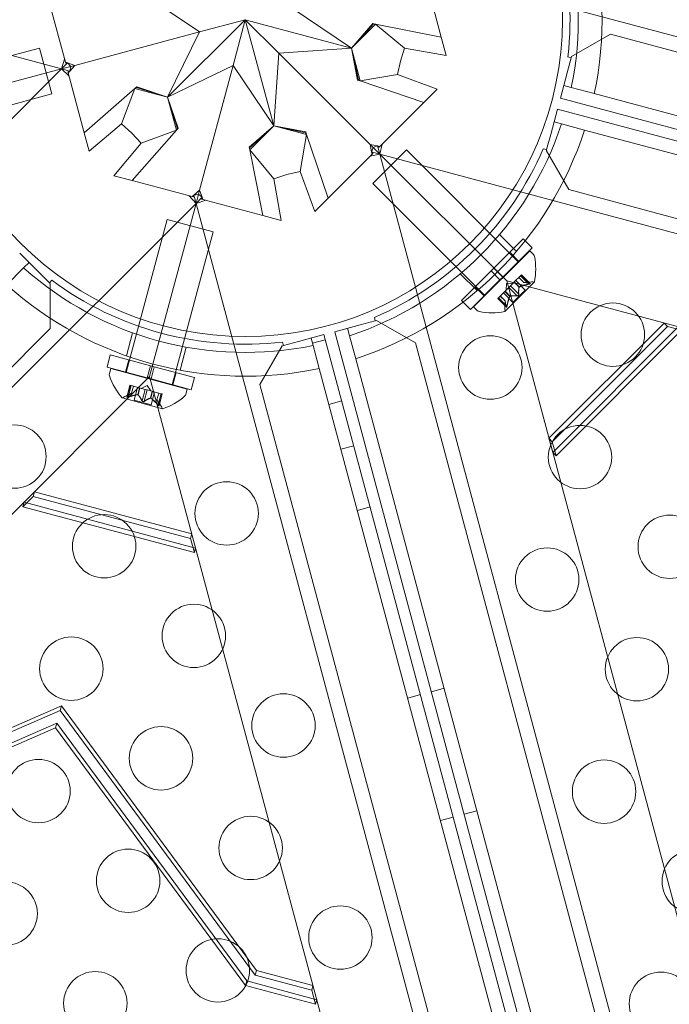
# Model space of a CAD drawing. Extents: x 0 to 1220, y -102 to 399.
# Drawn here: x 932 to 937, y 169 to 177 of the extents above; entities that cross this region are included whole.
import ezdxf

# ---------------------------------------------------------------- set-up
doc = ezdxf.new("R2010")
doc.units = 0
doc.header["$MEASUREMENT"] = 0
doc.header["$PDMODE"] = 64
doc.styles.get("Standard").update_dxf_attribs({"font": 'Helvetica LT 57 Condensed_0.ttf'})
doc.dimstyles.new('FEET-METERS', dxfattribs={"dimtxt": 10, "dimasz": 7, "dimexe": 3, "dimexo": 3, "dimgap": 3, "dimtad": 0, "dimtoh": 1, "dimdec": 1, "dimzin": 3, "dimdsep": 46, "dimlunit": 4, "dimtxsty": 'Standard', "dimcen": 0.09, "dimadec": 0, "dimazin": 0, "dimtfac": 2, "dimtdec": 1, "dimtofl": 0, "dimtmove": 0, "dimatfit": 3, "dimfxl": 1, "dimfrac": 2, "dimtolj": 1, "dimtzin": 3, "dimarcsym": 0})

# ---------------------------------------------------------------- blocks, each defined once
blk = doc.blocks.new('*D121')
at = {"color": 0, "lineweight": -2, "transparency": 16777216}
for p, q in [((769.3704, 245.4105), (769.3704, 386.835)), ((1159.3728, 178.2947), (1159.3728, 386.835)), ((776.3704, 383.835), (892.2053, 383.835)), ((1152.3728, 383.835), (971.4966, 383.835))]:
    blk.add_line(p, q, dxfattribs=at)
at = {"color": 0, "lineweight": 0, "transparency": 16777216}
for points in [[(776.3704, 385.0017), (776.3704, 382.6684), (769.3704, 383.835)], [(1152.3728, 385.0017), (1152.3728, 382.6684), (1159.3728, 383.835)]]:
    blk.add_solid(points, dxfattribs=at)
at = {"layer": 'Defpoints', "color": 0, "lineweight": 0, "transparency": 16777216}
for p in [(769.3704, 383.835), (769.3704, 242.4105), (1159.3728, 175.2947)]:
    blk.add_point(p, dxfattribs=at)
at = {"color": 0, "lineweight": 0, "transparency": 16777216, "insert": (931.851, 383.835), "char_height": 10, "attachment_point": 5}
blk.add_mtext('\\A1;32\'-6" [9.9M]', dxfattribs=at)
blk = doc.blocks.new('new block')
at = {"color": 0, "linetype": 'Continuous', "lineweight": 0}
for p, q in [((880.3012, 190.1389), (932.5732, 176.1327)), ((935.5673, 176.3839), (935.441, 176.8554)), ((987.743, 162.9029), (935.471, 176.9091)), ((933.6599, 176.4239), (933.1856, 176.7451)), ((932.4769, 176.658), (932.6032, 176.1865)), ((934.3843, 176.618), (934.8586, 176.2968)), ((933.4097, 175.9085), (934.0221, 176.5209)), ((934.0221, 176.5209), (933.6599, 176.4239)), ((933.925, 176.1587), (934.0221, 176.5209)), ((934.0221, 176.5209), (934.2462, 175.6844)), ((934.2873, 176.2558), (934.0221, 176.5209)), ((934.0221, 176.5209), (934.8586, 176.2968)), ((934.8586, 176.2968), (935.0272, 176.4908)), ((934.8586, 176.2968), (935.0317, 176.4871)), ((935.0484, 176.4866), (934.8586, 176.2968)), ((935.0272, 176.4908), (935.0484, 176.4866)), ((935.0317, 176.4871), (935.0272, 176.4908)), ((935.0317, 176.4871), (935.0484, 176.4866)), ((935.0484, 176.4866), (935.5673, 176.3839)), ((935.0484, 176.4866), (935.2771, 176.297)), ((933.6599, 176.4239), (932.6779, 176.1607)), ((933.4097, 175.9085), (933.6599, 176.4239)), ((936.9007, 176.407), (936.5945, 176.2302)), ((977.8366, 165.4383), (936.9007, 176.407)), ((935.5673, 176.3839), (935.6064, 176.2382)), ((931.193, 175.9739), (932.4004, 176.2974)), ((932.4004, 176.2974), (932.4974, 175.9352)), ((934.2873, 176.2558), (934.2462, 175.6844)), ((934.8586, 176.2968), (934.2873, 176.2558)), ((934.2873, 176.2558), (935.0061, 175.5369)), ((934.9076, 176.0445), (934.8586, 176.2968)), ((934.8586, 176.2968), (934.9134, 176.0454)), ((934.9281, 176.0375), (934.8586, 176.2968)), ((935.2443, 176.1934), (935.2771, 176.297)), ((935.2771, 176.297), (935.6064, 176.2382)), ((932.5732, 176.1327), (932.5973, 176.2086)), ((932.5732, 176.1327), (932.6209, 176.1804)), ((932.6032, 176.1865), (932.6209, 176.1804)), ((932.6058, 176.1767), (932.6032, 176.1865)), ((932.6058, 176.1767), (932.6209, 176.1804)), ((932.6209, 176.1804), (932.6779, 176.1607)), ((932.6209, 176.1804), (932.6465, 176.1523)), ((932.6779, 176.1607), (932.6383, 176.1152)), ((932.6465, 176.1523), (932.6779, 176.1607)), ((933.925, 176.1587), (933.4097, 175.9085)), ((933.6619, 175.1767), (933.925, 176.1587)), ((934.2462, 175.6844), (933.925, 176.1587)), ((935.2209, 176.0874), (935.2443, 176.1934)), ((936.5602, 176.1024), (936.5919, 176.2206)), ((936.5919, 176.2206), (936.5652, 176.2277)), ((936.5945, 176.2302), (936.5919, 176.2206)), ((894.3074, 137.8669), (932.5732, 176.1327)), ((931.2072, 175.7667), (932.5732, 176.1327)), ((932.6465, 176.1523), (932.5732, 176.1327)), ((932.5732, 176.1327), (932.632, 176.0789)), ((932.5732, 176.1327), (932.6383, 176.1152)), ((932.6235, 176.1109), (932.6383, 176.1152)), ((932.6235, 176.1109), (932.6261, 176.1011)), ((932.6383, 176.1152), (932.6261, 176.1011)), ((932.6261, 176.1011), (932.7524, 175.6296)), ((932.6383, 176.1152), (932.6465, 176.1523)), ((934.9281, 176.0375), (935.2209, 176.0874)), ((935.5355, 175.9736), (935.2209, 176.0874)), ((936.5064, 175.9015), (936.5602, 176.1024)), ((934.9134, 176.0454), (934.9076, 176.0445)), ((934.9281, 176.0375), (934.9076, 176.0445)), ((934.9134, 176.0454), (934.9281, 176.0375)), ((935.4288, 175.867), (934.9281, 176.0375)), ((936.5333, 176.0019), (936.592, 175.9862)), ((931.29, 175.6117), (932.4974, 175.9352)), ((932.7524, 175.6296), (933.1505, 175.978)), ((933.1505, 175.978), (933.0472, 175.6995)), ((933.1505, 175.978), (933.1668, 175.9923)), ((933.1646, 175.9868), (933.1505, 175.978)), ((933.1505, 175.978), (933.4097, 175.9085)), ((933.1668, 175.9923), (933.1646, 175.9868)), ((933.1646, 175.9868), (933.4097, 175.9085)), ((933.1668, 175.9923), (933.4097, 175.9085)), ((935.5355, 175.9736), (935.4288, 175.867)), ((936.592, 175.9862), (936.7734, 175.9376)), ((936.7734, 175.9376), (977.7121, 164.9681)), ((933.4097, 175.9085), (933.4934, 175.6656)), ((933.488, 175.6635), (933.4097, 175.9085)), ((933.4792, 175.6493), (933.4097, 175.9085)), ((935.0837, 175.5218), (935.4288, 175.867)), ((977.9253, 164.8033), (936.5064, 175.9015)), ((936.4294, 175.6143), (936.4833, 175.8153)), ((936.4833, 175.8153), (977.9022, 164.7171)), ((933.0472, 175.6995), (932.7914, 175.4839)), ((933.0472, 175.6995), (933.1274, 175.6262)), ((936.5151, 175.6991), (936.4564, 175.7148)), ((936.6965, 175.6505), (936.5151, 175.6991)), ((932.7914, 175.4839), (932.7524, 175.6296)), ((933.1274, 175.6262), (933.2006, 175.546)), ((933.4792, 175.6493), (933.1308, 175.2512)), ((933.2006, 175.546), (933.4792, 175.6493)), ((933.4934, 175.6656), (933.4792, 175.6493)), ((933.4792, 175.6493), (933.488, 175.6635)), ((933.488, 175.6635), (933.4934, 175.6656)), ((934.0523, 175.5159), (934.2462, 175.6844)), ((934.2462, 175.6844), (934.0559, 175.5113)), ((934.0565, 175.4946), (934.2462, 175.6844)), ((934.2462, 175.6844), (934.4985, 175.6354)), ((934.2462, 175.6844), (934.4976, 175.6297)), ((934.5055, 175.6149), (934.2462, 175.6844)), ((934.5055, 175.6149), (934.4556, 175.3221)), ((934.4976, 175.6297), (934.4985, 175.6354)), ((934.4976, 175.6297), (934.5055, 175.6149)), ((934.4985, 175.6354), (934.5055, 175.6149)), ((934.5055, 175.6149), (934.676, 175.1142)), ((936.3978, 175.4961), (936.4294, 175.6143)), ((977.6352, 164.681), (936.6965, 175.6505)), ((932.9851, 175.2903), (933.2006, 175.546)), ((935.0176, 175.4777), (935.0061, 175.5369)), ((935.0061, 175.5369), (935.0653, 175.5254)), ((935.0061, 175.5369), (935.0291, 175.5139)), ((935.0828, 175.4603), (935.0999, 175.5381)), ((934.0565, 175.4946), (934.0523, 175.5159)), ((934.0559, 175.5113), (934.0523, 175.5159)), ((934.0565, 175.4946), (934.0559, 175.5113)), ((934.1592, 174.9757), (934.0565, 175.4946)), ((934.2461, 175.2659), (934.0565, 175.4946)), ((934.676, 175.1142), (935.0212, 175.4594)), ((935.0828, 175.4603), (935.0049, 175.4431)), ((935.0176, 175.4777), (935.0291, 175.5139)), ((935.0212, 175.4594), (935.0176, 175.4777)), ((935.0828, 175.4603), (935.0176, 175.4777)), ((935.0283, 175.4665), (935.0176, 175.4777)), ((935.0283, 175.4665), (935.0212, 175.4594)), ((935.0265, 175.2283), (935.2916, 175.4934)), ((935.0653, 175.5254), (935.0291, 175.5139)), ((935.0291, 175.5139), (935.0828, 175.4603)), ((935.0653, 175.5254), (935.0837, 175.5218)), ((935.0765, 175.5147), (935.0653, 175.5254)), ((935.0828, 175.4603), (935.0653, 175.5254)), ((935.0765, 175.5147), (935.0837, 175.5218)), ((987.3548, 161.454), (935.0828, 175.4603)), ((936.0828, 174.4603), (935.0828, 175.4603)), ((949.089, 123.1883), (935.0828, 175.4603)), ((936.1755, 174.6095), (935.2916, 175.4934)), ((936.3711, 175.5033), (936.3978, 175.4961)), ((936.3978, 175.4961), (936.3952, 175.4865)), ((936.3952, 175.4865), (936.572, 175.1803)), ((934.4556, 175.3221), (934.3496, 175.2987)), ((934.5694, 175.0075), (934.4556, 175.3221)), ((933.1308, 175.2512), (932.9851, 175.2903)), ((933.1308, 175.2512), (933.6023, 175.1249)), ((934.3496, 175.2987), (934.2461, 175.2659)), ((934.2461, 175.2659), (934.3048, 174.9367)), ((935.9103, 174.3444), (935.0265, 175.2283)), ((933.6164, 175.1372), (933.6619, 175.1767)), ((933.6619, 175.1767), (933.6535, 175.1453)), ((933.6619, 175.1767), (933.6815, 175.1197)), ((936.572, 175.1803), (977.5079, 164.2115)), ((895.3681, 136.8063), (933.6339, 175.072)), ((933.6339, 175.072), (933.2678, 173.706)), ((933.5801, 175.1308), (933.6339, 175.072)), ((933.6023, 175.1249), (933.6164, 175.1372)), ((933.612, 175.1223), (933.6023, 175.1249)), ((933.6164, 175.1372), (933.612, 175.1223)), ((933.6535, 175.1453), (933.6164, 175.1372)), ((933.6339, 175.072), (933.6164, 175.1372)), ((933.6339, 175.072), (933.6535, 175.1453)), ((933.6339, 175.072), (933.6815, 175.1197)), ((933.7098, 175.0961), (933.6339, 175.072)), ((947.6401, 122.8), (933.6339, 175.072)), ((933.6535, 175.1453), (933.6815, 175.1197)), ((933.6815, 175.1197), (933.6779, 175.1046)), ((933.6779, 175.1046), (933.6876, 175.102)), ((933.6815, 175.1197), (933.6876, 175.102)), ((933.6876, 175.102), (934.1592, 174.9757)), ((934.676, 175.1142), (934.5694, 175.0075)), ((933.4054, 174.944), (933.0819, 173.7366)), ((933.7676, 174.847), (933.4054, 174.944)), ((934.3048, 174.9367), (934.1592, 174.9757)), ((933.7676, 174.847), (933.4441, 173.6396)), ((935.9811, 174.5609), (936.2131, 174.7929)), ((936.0264, 174.8259), (936.1595, 174.6929)), ((936.2839, 174.7222), (936.2131, 174.7929)), ((935.822, 174.256), (936.2639, 174.6979)), ((936.0518, 174.4901), (936.2839, 174.7222)), ((936.1769, 174.6152), (936.1062, 174.6859)), ((936.2639, 174.6979), (936.2928, 174.669)), ((932.2434, 174.6792), (932.3905, 174.5321)), ((932.3169, 174.6057), (932.274, 174.5627)), ((932.274, 174.5627), (932.1412, 174.4299)), ((932.3905, 174.5321), (932.477, 174.4456)), ((935.727, 174.3067), (935.959, 174.5388)), ((935.9811, 174.5609), (935.959, 174.5388)), ((935.959, 174.5388), (936.0297, 174.4681)), ((935.9811, 174.5609), (936.0518, 174.4901)), ((932.477, 174.4456), (932.4965, 174.4651)), ((935.7171, 174.5166), (935.8501, 174.3835)), ((935.7977, 174.236), (936.0297, 174.4681)), ((936.0518, 174.4901), (936.0297, 174.4681)), ((936.069, 174.2196), (936.3003, 174.4509)), ((986.4887, 160.954), (936.0828, 174.4603)), ((949.589, 124.0543), (936.0828, 174.4603)), ((936.0828, 174.4603), (936.0828, 174.4603)), ((936.1407, 174.4496), (936.1111, 174.42)), ((936.1429, 174.4518), (936.1407, 174.4496)), ((936.1807, 174.4107), (936.1413, 174.4501)), ((936.1918, 174.5007), (936.1429, 174.4518)), ((936.1823, 174.4124), (936.1429, 174.4518)), ((936.2295, 174.3886), (936.1546, 174.4635)), ((936.2178, 174.4481), (936.1785, 174.4874)), ((936.218, 174.4481), (936.1786, 174.4875)), ((936.1918, 174.5007), (936.1989, 174.5078)), ((936.2576, 174.4349), (936.1918, 174.5007)), ((936.2638, 174.4411), (936.198, 174.5069)), ((936.2669, 174.4398), (936.1989, 174.5078)), ((936.2178, 174.4481), (936.2774, 174.4522)), ((932.4841, 174.4385), (932.477, 174.4456)), ((932.4841, 174.085), (932.4841, 174.4385)), ((935.9047, 174.343), (935.834, 174.4137)), ((936.0673, 174.3761), (936.0183, 174.3272)), ((936.0697, 174.3786), (936.0673, 174.3761)), ((936.1075, 174.3376), (936.0681, 174.377)), ((936.0994, 174.4083), (936.0697, 174.3786)), ((936.1091, 174.3392), (936.0697, 174.3786)), ((936.0812, 174.4387), (936.0776, 174.3865)), ((936.0812, 174.4387), (936.1334, 174.4423)), ((936.0994, 174.4083), (936.1111, 174.42)), ((936.1652, 174.3425), (936.0994, 174.4083)), ((936.1774, 174.3547), (936.1116, 174.4205)), ((936.1312, 174.2904), (936.2295, 174.3886)), ((935.7977, 174.236), (935.727, 174.3067)), ((936.0121, 174.321), (936.0183, 174.3272)), ((936.0801, 174.253), (936.0121, 174.321)), ((936.0788, 174.2561), (936.013, 174.3219)), ((936.0849, 174.2622), (936.0192, 174.328)), ((936.0718, 174.3019), (936.0324, 174.3413)), ((936.0718, 174.3021), (936.0325, 174.3414)), ((936.1312, 174.2904), (936.0564, 174.3652)), ((936.0718, 174.3021), (936.0677, 174.2425)), ((935.822, 174.256), (935.8509, 174.2271)), ((934.9286, 174.1135), (935.0469, 174.1452)), ((935.0469, 174.1452), (935.0397, 174.1719)), ((935.0565, 174.1478), (935.0469, 174.1452)), ((935.3627, 173.971), (935.0565, 174.1478)), ((902.5169, 144.1178), (932.4841, 174.085)), ((934.7277, 174.0597), (934.9286, 174.1135)), ((945.8259, 132.6408), (934.7277, 174.0597)), ((934.8282, 174.0866), (934.8439, 174.0279)), ((936.4154, 173.2188), (937.3242, 174.1276)), ((936.442, 173.1922), (937.3508, 174.101)), ((937.4355, 174.0978), (936.4452, 173.1075)), ((937.4621, 174.0712), (936.4718, 173.0809)), ((937.3242, 174.1276), (937.3508, 174.101)), ((937.3508, 174.101), (937.4621, 174.0712)), ((933.1337, 174.0508), (933.085, 173.8691)), ((934.3224, 173.9511), (934.4406, 173.9828)), ((934.4406, 173.9828), (934.6415, 174.0366)), ((934.5568, 173.951), (934.5411, 174.0097)), ((934.5518, 173.9696), (934.6523, 173.9965)), ((934.6415, 174.0366), (945.7397, 132.6177)), ((934.8439, 174.0279), (934.8925, 173.8465)), ((933.5563, 173.9376), (933.5076, 173.7559)), ((934.3127, 173.9485), (934.136, 173.6423)), ((934.3224, 173.9511), (934.3127, 173.9485)), ((934.3153, 173.9778), (934.3224, 173.9511)), ((934.6054, 173.7696), (934.5568, 173.951)), ((946.3315, 133.0351), (935.3627, 173.971)), ((932.9576, 173.8766), (932.9317, 173.78)), ((933.2746, 173.7917), (932.9576, 173.8766)), ((933.1037, 173.8374), (933.0778, 173.7408)), ((934.8925, 173.8465), (945.862, 132.9078)), ((933.2487, 173.6951), (932.9317, 173.78)), ((932.9506, 173.7295), (932.9611, 173.769)), ((933.5648, 173.6072), (932.9611, 173.769)), ((933.2746, 173.7917), (933.2487, 173.6951)), ((933.2746, 173.7917), (933.3047, 173.7836)), ((933.3047, 173.7836), (933.2789, 173.687)), ((933.6217, 173.6986), (933.3047, 173.7836)), ((945.5749, 132.8309), (934.6054, 173.7696)), ((896.3681, 136.8063), (933.2678, 173.706)), ((933.2487, 173.6951), (933.2789, 173.687)), ((946.7741, 123.3), (933.2678, 173.706)), ((933.5958, 173.6021), (933.2789, 173.687)), ((933.4756, 173.7378), (933.4497, 173.6412)), ((933.6217, 173.6986), (933.5958, 173.6021)), ((933.1125, 173.6368), (933.0876, 173.544)), ((933.0897, 173.5466), (933.1138, 173.6365)), ((933.0981, 173.5443), (933.1221, 173.6342)), ((933.1221, 173.6342), (933.1125, 173.6368)), ((933.1221, 173.6342), (933.189, 173.6163)), ((933.1258, 173.5756), (933.1402, 173.6294)), ((933.1404, 173.6293), (933.126, 173.5757)), ((933.173, 173.6206), (933.1455, 173.5183)), ((933.1746, 173.5625), (933.189, 173.6163)), ((933.1768, 173.5619), (933.1912, 173.6157)), ((933.189, 173.6163), (933.192, 173.6155)), ((933.192, 173.6155), (933.2324, 173.6047)), ((933.249, 173.6359), (933.202, 173.6128)), ((933.2076, 173.515), (933.2317, 173.6049)), ((933.2244, 173.5105), (933.2485, 173.6004)), ((933.2485, 173.6004), (933.2324, 173.6047)), ((933.2485, 173.6004), (933.2889, 173.5895)), ((933.249, 173.6359), (933.2782, 173.5924)), ((933.5543, 173.5677), (933.5648, 173.6072)), ((934.136, 173.6423), (945.1047, 132.7064)), ((933.0532, 173.5368), (933.369, 173.4522)), ((933.126, 173.5757), (933.0723, 173.5494)), ((933.2798, 173.4823), (933.1455, 173.5183)), ((933.2745, 173.5357), (933.2889, 173.5895)), ((933.2767, 173.5351), (933.2911, 173.5889)), ((933.3072, 173.5846), (933.2798, 173.4823)), ((933.2889, 173.5895), (933.2923, 173.5886)), ((933.2923, 173.5886), (933.3592, 173.5707)), ((933.3398, 173.5759), (933.3254, 173.5222)), ((933.3254, 173.5222), (933.3588, 173.4727)), ((933.3256, 173.522), (933.34, 173.5759)), ((933.334, 173.4811), (933.358, 173.571)), ((933.3423, 173.4789), (933.3664, 173.5688)), ((933.3677, 173.5684), (933.3428, 173.4756)), ((933.3677, 173.5684), (933.3592, 173.5707)), ((934.6812, 173.4866), (934.7817, 173.5135)), ((936.4154, 173.2188), (936.442, 173.1922)), ((936.4154, 173.2188), (936.4154, 173.2188)), ((936.4452, 173.1075), (936.4154, 173.2188)), ((936.4154, 173.2188), (936.4154, 173.2188)), ((934.776, 173.1331), (934.8764, 173.16)), ((936.4718, 173.0809), (936.442, 173.1922)), ((936.4452, 173.1075), (936.4718, 173.0809)), ((936.4452, 173.1075), (936.4452, 173.1075)), ((932.3493, 172.7609), (932.2678, 172.6794)), ((932.359, 172.7972), (932.3493, 172.7609)), ((933.5907, 172.4282), (932.3493, 172.7609)), ((933.6005, 172.4646), (932.359, 172.7972)), ((932.2775, 172.7157), (932.2678, 172.6794)), ((932.2678, 172.6794), (933.6206, 172.3169)), ((932.2775, 172.7157), (933.6303, 172.3532)), ((934.9054, 172.6501), (935.0058, 172.677)), ((933.6005, 172.4646), (933.5907, 172.4282)), ((933.6206, 172.3169), (933.5907, 172.4282)), ((933.6303, 172.3532), (933.6206, 172.3169)), ((935.302, 171.1699), (935.4025, 171.1968)), ((935.5891, 171.2468), (935.4887, 171.2199)), ((930.1961, 170.0697), (932.5717, 171.1081)), ((932.5717, 171.1081), (932.562, 171.0718)), ((932.5717, 171.1081), (934.1099, 169.0211)), ((932.562, 171.0718), (930.1864, 170.0334)), ((934.1001, 168.9847), (932.562, 171.0718)), ((932.5352, 170.9718), (930.2203, 169.9599)), ((932.5352, 170.9718), (932.5255, 170.9354)), ((934.034, 168.938), (932.5352, 170.9718)), ((930.2106, 169.9236), (932.5255, 170.9354)), ((932.5255, 170.9354), (934.0243, 168.9017)), ((935.8479, 170.2809), (935.7475, 170.254)), ((935.5608, 170.204), (935.6613, 170.2309)), ((934.1099, 169.0211), (934.1001, 168.9847)), ((934.1099, 169.0211), (934.5551, 168.9018)), ((934.034, 168.938), (934.0243, 168.9017)), ((934.585, 168.7904), (934.034, 168.938)), ((934.5454, 168.8654), (934.1001, 168.9847)), ((934.0243, 168.9017), (934.5752, 168.7541)), ((934.5551, 168.9018), (934.5454, 168.8654)), ((934.5752, 168.7541), (934.5454, 168.8654)), ((934.585, 168.7904), (934.5752, 168.7541))]:
    blk.add_line(p, q, dxfattribs=at)
for centre, radius in [((934.0221, 176.5209), 2.5), ((934.0221, 176.5209), 2.5), ((936.9197, 174.0363), 0.25), ((935.9538, 173.7775), 0.25), ((932.202, 173.0746), 0.25), ((936.6609, 173.0704), 0.25), ((933.875, 172.6263), 0.25), ((932.9091, 172.3674), 0.25), ((937.368, 172.3633), 0.25), ((936.402, 172.1045), 0.25), ((933.6162, 171.6603), 0.25), ((932.6503, 171.4015), 0.25), ((937.1092, 171.3974), 0.25), ((934.3233, 170.9532), 0.25), ((933.3574, 170.6944), 0.25), ((932.3915, 170.4356), 0.25), ((936.8503, 170.4314), 0.25), ((934.0645, 169.9873), 0.25), ((933.0986, 169.7285), 0.25), ((937.5574, 169.7243), 0.25), ((932.1327, 169.4697), 0.25), ((934.7716, 169.2802), 0.25), ((933.8057, 169.0214), 0.25), ((932.8398, 168.7626), 0.25), ((937.2986, 168.7584), 0.25)]:
    blk.add_circle(centre, radius, dxfattribs=at)
for centre, radius, start, end in [((934.0221, 176.5209), 2.8125, -11.9709, 41.9709), ((934.0221, 176.5209), 2.625, 348.24569, 41.75431), ((934.0221, 176.5209), 2.56, -6.57675, 36.57675), ((934.0221, 176.5209), 2.625, 288.2457, 341.75433), ((934.0221, 176.5209), 2.8125, -71.97089, -18.02909), ((934.0221, 176.5209), 2.56, -66.57674, -23.42323), ((936.2707, 174.6469), 0.0312, 11.87029, 45.00001), ((935.8266, 174.5536), 0.4851, 347.92609, 11.87029), ((934.022, 176.521), 2.625, 228.24571, 281.75434), ((934.022, 176.521), 2.56, 233.42327, 276.57678), ((936.2817, 174.3898), 0.0625, 75.00319, 93.9292), ((936.2985, 174.4526), 0.0025, 255.00319, 315.00001), ((936.2985, 174.4526), 0.0025, 315.00001, 348.12309), ((934.022, 176.521), 2.8125, 228.02913, 281.97093), ((935.873, 174.2492), 0.0313, 225.00001, 258.12974), ((935.9663, 174.6933), 0.4851, 258.12974, 282.07394), ((936.13, 174.2382), 0.0625, 176.07083, 194.99684), ((936.0673, 174.2214), 0.0025, 281.87693, 315.00001), ((936.0673, 174.2214), 0.0025, 315.00001, 14.99684), ((932.9807, 173.7214), 0.0313, 165.00003, 198.12975), ((933.412, 173.8626), 0.4851, 198.12975, 222.07395), ((933.0538, 173.5392), 0.0025, 221.87695, 255.00003), ((933.0538, 173.5392), 0.0025, 255.00003, 314.99686), ((933.0998, 173.4933), 0.0625, 116.07085, 134.99686), ((933.2212, 173.9138), 0.4851, 287.9261, 311.8703), ((933.5241, 173.5758), 0.0313, 311.8703, 345.00003), ((933.3069, 173.4378), 0.0625, 15.0032, 33.92921), ((933.3697, 173.4546), 0.0025, 195.0032, 255.00003), ((933.3697, 173.4546), 0.0025, 255.00003, 288.12311)]:
    blk.add_arc(centre, radius, start, end, dxfattribs=at)
for points, knots in [([(936.2186, 174.4481), (936.2185, 174.4481), (936.2184, 174.4481), (936.218, 174.4481), (936.2178, 174.4481), (936.2178, 174.4481)], [0.006463967, 0.006463967, 0.006463967, 0.006463967, 0.007125803, 0.007125803, 0.009029787, 0.009029787, 0.009029787, 0.009029787]), ([(936.1804, 174.4099), (936.1804, 174.41), (936.1804, 174.4102), (936.1806, 174.4108), (936.1809, 174.4112), (936.1816, 174.4119), (936.1819, 174.4121), (936.1823, 174.4124)], [0.006463967, 0.006463967, 0.006463967, 0.006463967, 0.007125803, 0.007125803, 0.009029787, 0.009029787, 0.010339612, 0.010339612, 0.010339612, 0.010339612]), ([(936.1834, 174.4129), (936.1832, 174.4128), (936.183, 174.4128), (936.1826, 174.4126), (936.1824, 174.4125), (936.1823, 174.4124)], [0.006463967, 0.006463967, 0.006463967, 0.006463967, 0.007125803, 0.007125803, 0.007719964, 0.007719964, 0.007719964, 0.007719964]), ([(936.2576, 174.4349), (936.2586, 174.4351), (936.2595, 174.4353), (936.2604, 174.4355), (936.2606, 174.4355), (936.2607, 174.4356)], [0.007300399, 0.007300399, 0.007300399, 0.007300399, 0.009949303, 0.009949303, 0.010414835, 0.010414835, 0.010414835, 0.010414835]), ([(936.2657, 174.4405), (936.2658, 174.4405), (936.2659, 174.4405), (936.2664, 174.4402), (936.2669, 174.4399), (936.2672, 174.4394), (936.2673, 174.4391), (936.2672, 174.4386), (936.2671, 174.4384), (936.2669, 174.4381), (936.2669, 174.4381), (936.2668, 174.4381), (936.2668, 174.4381), (936.2668, 174.438), (936.2668, 174.438), (936.2668, 174.438), (936.2668, 174.438), (936.2668, 174.438), (936.2667, 174.438), (936.2667, 174.438), (936.2667, 174.4379), (936.2665, 174.4377), (936.2662, 174.4376), (936.2656, 174.4372), (936.2651, 174.437), (936.264, 174.4365), (936.2633, 174.4363), (936.262, 174.4359), (936.2614, 174.4357), (936.2607, 174.4356)], [0, 0, 0, 0, 0.00041232, 0.00041232, 0.00367036, 0.00367036, 0.0061271, 0.0061271, 0.00796491, 0.00796491, 0.00815345, 0.00815345, 0.00825503, 0.00825503, 0.00831852, 0.00831852, 0.00838777, 0.00838777, 0.00848273, 0.00848273, 0.00870295, 0.00870295, 0.01013563, 0.01013563, 0.01215525, 0.01215525, 0.01467787, 0.01467787, 0.0166517, 0.0166517, 0.0166517, 0.0166517]), ([(936.2607, 174.4356), (936.2609, 174.4356), (936.261, 174.4356), (936.2621, 174.4359), (936.263, 174.4362), (936.2645, 174.4367), (936.2651, 174.4369), (936.266, 174.4374), (936.2664, 174.4377), (936.2667, 174.4379), (936.2667, 174.438), (936.2667, 174.438), (936.2668, 174.438), (936.2668, 174.438), (936.2668, 174.438), (936.2668, 174.438), (936.2668, 174.438), (936.2668, 174.4381), (936.2668, 174.4381), (936.2669, 174.4381), (936.2669, 174.4381), (936.2671, 174.4383), (936.2672, 174.4385), (936.2673, 174.4389), (936.2673, 174.4391), (936.2671, 174.4396), (936.2669, 174.4399), (936.2664, 174.4402), (936.2661, 174.4404), (936.2657, 174.4405)], [0, 0, 0, 0, 0.00041133, 0.00041133, 0.0035034, 0.0035034, 0.00594033, 0.00594033, 0.00795678, 0.00795678, 0.00816734, 0.00816734, 0.00825334, 0.00825334, 0.00831687, 0.00831687, 0.00838579, 0.00838579, 0.00847957, 0.00847957, 0.00869405, 0.00869405, 0.01012524, 0.01012524, 0.01214061, 0.01214061, 0.01467168, 0.01467168, 0.01664979, 0.01664979, 0.01664979, 0.01664979]), ([(936.2657, 174.4405), (936.2656, 174.4406), (936.2656, 174.4406), (936.2653, 174.4407), (936.265, 174.4408), (936.2648, 174.4408)], [0.026417714, 0.026417714, 0.026417714, 0.026417714, 0.026883246, 0.026883246, 0.028070805, 0.028070805, 0.028070805, 0.028070805]), ([(936.0717, 174.3012), (936.0718, 174.3014), (936.0718, 174.3015), (936.0718, 174.3017), (936.0718, 174.3018), (936.0718, 174.3019)], [0.006463967, 0.006463967, 0.006463967, 0.006463967, 0.007125803, 0.007125803, 0.007719964, 0.007719964, 0.007719964, 0.007719964]), ([(936.1069, 174.3364), (936.107, 174.3367), (936.1071, 174.3369), (936.1075, 174.3377), (936.1079, 174.3382), (936.1086, 174.3389), (936.1088, 174.3391), (936.1091, 174.3392)], [0.006463967, 0.006463967, 0.006463967, 0.006463967, 0.007125803, 0.007125803, 0.009029787, 0.009029787, 0.010339612, 0.010339612, 0.010339612, 0.010339612]), ([(936.11, 174.3395), (936.1098, 174.3395), (936.1097, 174.3394), (936.1094, 174.3394), (936.1093, 174.3393), (936.1091, 174.3392)], [0.006463967, 0.006463967, 0.006463967, 0.006463967, 0.007125803, 0.007125803, 0.007719964, 0.007719964, 0.007719964, 0.007719964]), ([(936.1652, 174.3425), (936.1658, 174.3423), (936.1665, 174.3423), (936.1673, 174.3423), (936.1674, 174.3424), (936.1676, 174.3424)], [0.007300399, 0.007300399, 0.007300399, 0.007300399, 0.009949303, 0.009949303, 0.010414835, 0.010414835, 0.010414835, 0.010414835]), ([(936.1775, 174.3523), (936.1775, 174.3522), (936.1775, 174.3521), (936.1774, 174.3512), (936.1772, 174.3504), (936.1766, 174.3489), (936.1763, 174.3482), (936.1755, 174.347), (936.1751, 174.3464), (936.1745, 174.3458), (936.1745, 174.3457), (936.1744, 174.3457), (936.1744, 174.3456), (936.1744, 174.3456), (936.1743, 174.3456), (936.1743, 174.3456), (936.1743, 174.3455), (936.1743, 174.3455), (936.1742, 174.3455), (936.1742, 174.3454), (936.1741, 174.3454), (936.1737, 174.345), (936.1733, 174.3447), (936.1724, 174.344), (936.1719, 174.3437), (936.1706, 174.3431), (936.1699, 174.3428), (936.1686, 174.3425), (936.1681, 174.3424), (936.1676, 174.3424)], [0, 0, 0, 0, 0.00041348, 0.00041348, 0.00335938, 0.00335938, 0.00572359, 0.00572359, 0.00794646, 0.00794646, 0.00816387, 0.00816387, 0.00825132, 0.00825132, 0.00831543, 0.00831543, 0.00838451, 0.00838451, 0.0084777, 0.0084777, 0.00868732, 0.00868732, 0.01011652, 0.01011652, 0.01212817, 0.01212817, 0.01466672, 0.01466672, 0.01664861, 0.01664861, 0.01664861, 0.01664861]), ([(936.1676, 174.3424), (936.1677, 174.3424), (936.1678, 174.3424), (936.1687, 174.3425), (936.1695, 174.3427), (936.171, 174.3432), (936.1716, 174.3436), (936.1729, 174.3443), (936.1735, 174.3448), (936.1741, 174.3453), (936.1742, 174.3454), (936.1742, 174.3455), (936.1742, 174.3455), (936.1743, 174.3455), (936.1743, 174.3455), (936.1743, 174.3456), (936.1743, 174.3456), (936.1744, 174.3456), (936.1744, 174.3456), (936.1745, 174.3457), (936.1745, 174.3458), (936.1749, 174.3462), (936.1752, 174.3465), (936.1759, 174.3474), (936.1762, 174.348), (936.1768, 174.3493), (936.1771, 174.35), (936.1774, 174.3513), (936.1775, 174.3518), (936.1775, 174.3523)], [0, 0, 0, 0, 0.00041393, 0.00041393, 0.00331032, 0.00331032, 0.00567645, 0.00567645, 0.00794407, 0.00794407, 0.00816309, 0.00816309, 0.00825092, 0.00825092, 0.00831521, 0.00831521, 0.00838441, 0.00838441, 0.0084776, 0.0084776, 0.00868657, 0.00868657, 0.01011525, 0.01011525, 0.0121263, 0.0121263, 0.01466595, 0.01466595, 0.01664838, 0.01664838, 0.01664838, 0.01664838]), ([(936.1775, 174.3523), (936.1775, 174.3524), (936.1775, 174.3526), (936.1776, 174.353), (936.1776, 174.3533), (936.1775, 174.3536)], [0.026417714, 0.026417714, 0.026417714, 0.026417714, 0.026883246, 0.026883246, 0.028070805, 0.028070805, 0.028070805, 0.028070805]), ([(936.0788, 174.2561), (936.0789, 174.2555), (936.0791, 174.2549), (936.0793, 174.2543), (936.0793, 174.2542), (936.0794, 174.2542)], [0.007300399, 0.007300399, 0.007300399, 0.007300399, 0.009949303, 0.009949303, 0.010414835, 0.010414835, 0.010414835, 0.010414835]), ([(936.0843, 174.2591), (936.0843, 174.259), (936.0843, 174.2589), (936.084, 174.2578), (936.0837, 174.2568), (936.0832, 174.2553), (936.0829, 174.2547), (936.0824, 174.2538), (936.0822, 174.2535), (936.082, 174.2532), (936.0819, 174.2532), (936.0819, 174.2531), (936.0819, 174.2531), (936.0819, 174.2531), (936.0819, 174.2531), (936.0818, 174.2531), (936.0818, 174.2531), (936.0818, 174.2531), (936.0818, 174.2531), (936.0818, 174.253), (936.0817, 174.253), (936.0816, 174.2528), (936.0814, 174.2527), (936.081, 174.2526), (936.0808, 174.2526), (936.0803, 174.2528), (936.08, 174.253), (936.0796, 174.2535), (936.0795, 174.2538), (936.0794, 174.2542)], [0, 0, 0, 0, 0.00041106, 0.00041106, 0.0035373, 0.0035373, 0.00597776, 0.00597776, 0.00795862, 0.00795862, 0.008168, 0.008168, 0.00825376, 0.00825376, 0.00831721, 0.00831721, 0.00838612, 0.00838612, 0.00848005, 0.00848005, 0.00869554, 0.00869554, 0.01012717, 0.01012717, 0.01214334, 0.01214334, 0.01467282, 0.01467282, 0.01665013, 0.01665013, 0.01665013, 0.01665013]), ([(936.0794, 174.2542), (936.0794, 174.2541), (936.0794, 174.254), (936.0797, 174.2534), (936.08, 174.253), (936.0805, 174.2526), (936.0808, 174.2526), (936.0813, 174.2527), (936.0815, 174.2528), (936.0817, 174.253), (936.0818, 174.253), (936.0818, 174.2531), (936.0818, 174.2531), (936.0818, 174.2531), (936.0818, 174.2531), (936.0819, 174.2531), (936.0819, 174.2531), (936.0819, 174.2531), (936.0819, 174.2531), (936.0819, 174.2532), (936.082, 174.2532), (936.0822, 174.2534), (936.0823, 174.2537), (936.0827, 174.2543), (936.0829, 174.2548), (936.0834, 174.2559), (936.0836, 174.2566), (936.084, 174.2579), (936.0842, 174.2585), (936.0843, 174.2591)], [0, 0, 0, 0, 0.00041176, 0.00041176, 0.00365422, 0.00365422, 0.00610875, 0.00610875, 0.00796436, 0.00796436, 0.00817423, 0.00817423, 0.00825796, 0.00825796, 0.00832097, 0.00832097, 0.00839048, 0.00839048, 0.00848722, 0.00848722, 0.00871815, 0.00871815, 0.01015814, 0.01015814, 0.01218673, 0.01218673, 0.01468858, 0.01468858, 0.01665151, 0.01665151, 0.01665151, 0.01665151]), ([(936.0843, 174.2591), (936.0844, 174.2593), (936.0844, 174.2594), (936.0845, 174.26), (936.0846, 174.2604), (936.0847, 174.2608)], [0.026417714, 0.026417714, 0.026417714, 0.026417714, 0.026883246, 0.026883246, 0.028070805, 0.028070805, 0.028070805, 0.028070805]), ([(933.0883, 173.5452), (933.0882, 173.5451), (933.0882, 173.545), (933.0878, 173.5445), (933.0876, 173.5441), (933.0875, 173.5434), (933.0876, 173.5431), (933.0879, 173.5427), (933.0881, 173.5426), (933.0884, 173.5425), (933.0885, 173.5425), (933.0885, 173.5425), (933.0885, 173.5425), (933.0886, 173.5425), (933.0886, 173.5425), (933.0886, 173.5425), (933.0886, 173.5424), (933.0886, 173.5424), (933.0886, 173.5424), (933.0887, 173.5424), (933.0887, 173.5424), (933.089, 173.5424), (933.0893, 173.5423), (933.0901, 173.5423), (933.0906, 173.5424), (933.0918, 173.5425), (933.0925, 173.5427), (933.0938, 173.543), (933.0944, 173.5432), (933.0951, 173.5433)], [0, 0, 0, 0, 0.00041232, 0.00041232, 0.00367036, 0.00367036, 0.0061271, 0.0061271, 0.00796491, 0.00796491, 0.00815345, 0.00815345, 0.00825503, 0.00825503, 0.00831852, 0.00831852, 0.00838777, 0.00838777, 0.00848273, 0.00848273, 0.00870295, 0.00870295, 0.01013563, 0.01013563, 0.01215525, 0.01215525, 0.01467787, 0.01467787, 0.0166517, 0.0166517, 0.0166517, 0.0166517]), ([(933.0951, 173.5433), (933.0949, 173.5433), (933.0948, 173.5433), (933.0937, 173.543), (933.0928, 173.5427), (933.0912, 173.5424), (933.0906, 173.5424), (933.0895, 173.5423), (933.0891, 173.5423), (933.0887, 173.5424), (933.0887, 173.5424), (933.0886, 173.5424), (933.0886, 173.5424), (933.0886, 173.5424), (933.0886, 173.5425), (933.0886, 173.5425), (933.0886, 173.5425), (933.0885, 173.5425), (933.0885, 173.5425), (933.0885, 173.5425), (933.0884, 173.5425), (933.0882, 173.5426), (933.088, 173.5427), (933.0877, 173.543), (933.0876, 173.5431), (933.0875, 173.5437), (933.0876, 173.544), (933.0879, 173.5446), (933.088, 173.5449), (933.0883, 173.5452)], [0, 0, 0, 0, 0.00041133, 0.00041133, 0.0035034, 0.0035034, 0.00594033, 0.00594033, 0.00795678, 0.00795678, 0.00816734, 0.00816734, 0.00825334, 0.00825334, 0.00831687, 0.00831687, 0.00838579, 0.00838579, 0.00847957, 0.00847957, 0.00869405, 0.00869405, 0.01012524, 0.01012524, 0.01214061, 0.01214061, 0.01467168, 0.01467168, 0.01664979, 0.01664979, 0.01664979, 0.01664979]), ([(933.0883, 173.5452), (933.0883, 173.5452), (933.0884, 173.5453), (933.0886, 173.5455), (933.0887, 173.5457), (933.0889, 173.5459)], [0.026417714, 0.026417714, 0.026417714, 0.026417714, 0.026883246, 0.026883246, 0.028070805, 0.028070805, 0.028070805, 0.028070805]), ([(933.0981, 173.5443), (933.0972, 173.544), (933.0963, 173.5437), (933.0953, 173.5434), (933.0952, 173.5434), (933.0951, 173.5433)], [0.007300399, 0.007300399, 0.007300399, 0.007300399, 0.009949303, 0.009949303, 0.010414835, 0.010414835, 0.010414835, 0.010414835]), ([(933.1252, 173.5753), (933.1253, 173.5753), (933.1255, 173.5754), (933.1258, 173.5756), (933.126, 173.5757), (933.126, 173.5757)], [0.006463967, 0.006463967, 0.006463967, 0.006463967, 0.007125803, 0.007125803, 0.009029787, 0.009029787, 0.009029787, 0.009029787]), ([(933.1733, 173.5624), (933.1735, 173.5624), (933.1738, 173.5625), (933.1742, 173.5625), (933.1744, 173.5625), (933.1746, 173.5625)], [0.006463967, 0.006463967, 0.006463967, 0.006463967, 0.007125803, 0.007125803, 0.007719964, 0.007719964, 0.007719964, 0.007719964]), ([(933.1775, 173.5613), (933.1774, 173.5614), (933.1773, 173.5615), (933.1768, 173.5619), (933.1764, 173.5622), (933.1755, 173.5624), (933.1751, 173.5625), (933.1746, 173.5625)], [0.006463967, 0.006463967, 0.006463967, 0.006463967, 0.007125803, 0.007125803, 0.009029787, 0.009029787, 0.010339612, 0.010339612, 0.010339612, 0.010339612]), ([(933.2736, 173.5355), (933.2738, 173.5356), (933.2739, 173.5356), (933.2742, 173.5357), (933.2744, 173.5357), (933.2745, 173.5357)], [0.006463967, 0.006463967, 0.006463967, 0.006463967, 0.007125803, 0.007125803, 0.007719964, 0.007719964, 0.007719964, 0.007719964]), ([(933.2778, 173.5344), (933.2776, 173.5345), (933.2774, 173.5347), (933.2767, 173.5352), (933.2761, 173.5354), (933.2752, 173.5357), (933.2748, 173.5357), (933.2745, 173.5357)], [0.006463967, 0.006463967, 0.006463967, 0.006463967, 0.007125803, 0.007125803, 0.009029787, 0.009029787, 0.010339612, 0.010339612, 0.010339612, 0.010339612]), ([(933.3259, 173.5215), (933.3258, 173.5216), (933.3257, 173.5217), (933.3256, 173.5219), (933.3256, 173.522), (933.3256, 173.522)], [0.006463967, 0.006463967, 0.006463967, 0.006463967, 0.007125803, 0.007125803, 0.007719964, 0.007719964, 0.007719964, 0.007719964]), ([(933.2088, 173.5129), (933.2087, 173.513), (933.2086, 173.5131), (933.2084, 173.5134), (933.2082, 173.5137), (933.2081, 173.514)], [0.026417714, 0.026417714, 0.026417714, 0.026417714, 0.026883246, 0.026883246, 0.028070805, 0.028070805, 0.028070805, 0.028070805]), ([(933.2223, 173.5092), (933.2222, 173.5092), (933.2221, 173.5091), (933.2213, 173.5088), (933.2205, 173.5086), (933.219, 173.5083), (933.2182, 173.5082), (933.2167, 173.5083), (933.216, 173.5083), (933.2152, 173.5085), (933.2151, 173.5086), (933.215, 173.5086), (933.215, 173.5086), (933.2149, 173.5086), (933.2149, 173.5086), (933.2149, 173.5086), (933.2149, 173.5086), (933.2148, 173.5086), (933.2148, 173.5086), (933.2147, 173.5087), (933.2146, 173.5087), (933.2141, 173.5088), (933.2137, 173.509), (933.2126, 173.5095), (933.2121, 173.5098), (933.2109, 173.5106), (933.2103, 173.5111), (933.2094, 173.512), (933.2091, 173.5124), (933.2088, 173.5129)], [0, 0, 0, 0, 0.00041393, 0.00041393, 0.00331032, 0.00331032, 0.00567645, 0.00567645, 0.00794407, 0.00794407, 0.00816309, 0.00816309, 0.00825092, 0.00825092, 0.00831521, 0.00831521, 0.00838441, 0.00838441, 0.0084776, 0.0084776, 0.00868657, 0.00868657, 0.01011525, 0.01011525, 0.0121263, 0.0121263, 0.01466595, 0.01466595, 0.01664838, 0.01664838, 0.01664838, 0.01664838]), ([(933.2088, 173.5129), (933.2088, 173.5128), (933.2089, 173.5127), (933.2094, 173.512), (933.21, 173.5114), (933.2112, 173.5103), (933.2119, 173.5099), (933.2132, 173.5092), (933.2138, 173.5089), (933.2146, 173.5087), (933.2147, 173.5087), (933.2148, 173.5086), (933.2148, 173.5086), (933.2148, 173.5086), (933.2149, 173.5086), (933.2149, 173.5086), (933.2149, 173.5086), (933.215, 173.5086), (933.215, 173.5086), (933.2151, 173.5086), (933.2152, 173.5085), (933.2157, 173.5084), (933.2162, 173.5083), (933.2173, 173.5082), (933.2179, 173.5082), (933.2194, 173.5083), (933.2201, 173.5085), (933.2214, 173.5088), (933.2219, 173.509), (933.2223, 173.5092)], [0, 0, 0, 0, 0.00041348, 0.00041348, 0.00335938, 0.00335938, 0.00572359, 0.00572359, 0.00794646, 0.00794646, 0.00816387, 0.00816387, 0.00825132, 0.00825132, 0.00831543, 0.00831543, 0.00838451, 0.00838451, 0.0084777, 0.0084777, 0.00868732, 0.00868732, 0.01011652, 0.01011652, 0.01212817, 0.01212817, 0.01466672, 0.01466672, 0.01664861, 0.01664861, 0.01664861, 0.01664861]), ([(933.2244, 173.5105), (933.2239, 173.5101), (933.2233, 173.5097), (933.2226, 173.5093), (933.2225, 173.5093), (933.2223, 173.5092)], [0.007300399, 0.007300399, 0.007300399, 0.007300399, 0.009949303, 0.009949303, 0.010414835, 0.010414835, 0.010414835, 0.010414835]), ([(933.336, 173.4788), (933.3359, 173.4789), (933.3358, 173.479), (933.3355, 173.4794), (933.3352, 173.4797), (933.3349, 173.48)], [0.026417714, 0.026417714, 0.026417714, 0.026417714, 0.026883246, 0.026883246, 0.028070805, 0.028070805, 0.028070805, 0.028070805]), ([(933.3428, 173.4769), (933.3429, 173.4769), (933.3429, 173.4768), (933.3429, 173.4762), (933.3429, 173.4757), (933.3426, 173.475), (933.3424, 173.4748), (933.3419, 173.4747), (933.3417, 173.4747), (933.3413, 173.4747), (933.3413, 173.4747), (933.3413, 173.4747), (933.3413, 173.4748), (933.3412, 173.4748), (933.3412, 173.4748), (933.3412, 173.4748), (933.3412, 173.4748), (933.3412, 173.4748), (933.3411, 173.4748), (933.3411, 173.4748), (933.3411, 173.4748), (933.3408, 173.4749), (933.3405, 173.475), (933.3398, 173.4754), (933.3394, 173.4757), (933.3385, 173.4764), (933.3379, 173.4769), (933.3369, 173.4779), (933.3365, 173.4783), (933.336, 173.4788)], [0, 0, 0, 0, 0.00041176, 0.00041176, 0.00365422, 0.00365422, 0.00610875, 0.00610875, 0.00796436, 0.00796436, 0.00817423, 0.00817423, 0.00825796, 0.00825796, 0.00832097, 0.00832097, 0.00839048, 0.00839048, 0.00848722, 0.00848722, 0.00871815, 0.00871815, 0.01015814, 0.01015814, 0.01218673, 0.01218673, 0.01468858, 0.01468858, 0.01665151, 0.01665151, 0.01665151, 0.01665151]), ([(933.336, 173.4788), (933.3361, 173.4787), (933.3362, 173.4786), (933.337, 173.4778), (933.3377, 173.4771), (933.3389, 173.476), (933.3395, 173.4757), (933.3403, 173.4751), (933.3407, 173.4749), (933.3411, 173.4748), (933.3411, 173.4748), (933.3411, 173.4748), (933.3412, 173.4748), (933.3412, 173.4748), (933.3412, 173.4748), (933.3412, 173.4748), (933.3412, 173.4748), (933.3413, 173.4748), (933.3413, 173.4747), (933.3413, 173.4747), (933.3414, 173.4747), (933.3416, 173.4747), (933.3418, 173.4747), (933.3422, 173.4748), (933.3424, 173.4749), (933.3427, 173.4753), (933.3428, 173.4756), (933.3429, 173.4763), (933.3429, 173.4766), (933.3428, 173.4769)], [0, 0, 0, 0, 0.00041106, 0.00041106, 0.0035373, 0.0035373, 0.00597776, 0.00597776, 0.00795862, 0.00795862, 0.008168, 0.008168, 0.00825376, 0.00825376, 0.00831721, 0.00831721, 0.00838612, 0.00838612, 0.00848005, 0.00848005, 0.00869554, 0.00869554, 0.01012717, 0.01012717, 0.01214334, 0.01214334, 0.01467282, 0.01467282, 0.01665013, 0.01665013, 0.01665013, 0.01665013]), ([(933.3423, 173.4789), (933.3425, 173.4783), (933.3427, 173.4777), (933.3428, 173.4771), (933.3428, 173.477), (933.3428, 173.4769)], [0.007300399, 0.007300399, 0.007300399, 0.007300399, 0.009949303, 0.009949303, 0.010414835, 0.010414835, 0.010414835, 0.010414835])]:
    blk.add_open_spline(points, degree=3, knots=knots, dxfattribs=at)
for points, weights in [([(936.2638, 174.4411), (936.2332, 174.4489), (936.218, 174.4481)], [1.06120691497, 1.21890298912, 1.29071555247]), ([(936.2186, 174.4481), (936.2341, 174.4488), (936.2648, 174.4408)], [1.2877924798, 1.2144124615, 1.05685445761]), ([(936.1774, 174.3547), (936.1756, 174.3913), (936.1807, 174.4107)], [1.06120691497, 1.21890298912, 1.29071555247]), ([(936.1804, 174.4099), (936.1756, 174.3903), (936.1775, 174.3536)], [1.2877924798, 1.2144124615, 1.05685445761]), ([(936.2576, 174.4349), (936.2097, 174.4254), (936.1823, 174.4124)], [1.06120691497, 1.21890298912, 1.29071555247]), ([(936.1834, 174.4129), (936.2111, 174.4258), (936.2591, 174.4352)], [1.2877924798, 1.2144124615, 1.05685445761]), ([(936.0788, 174.2561), (936.071, 174.2867), (936.0718, 174.3019)], [1.06120691497, 1.21890298912, 1.29071555247]), ([(936.0717, 174.3012), (936.0711, 174.2858), (936.079, 174.2551)], [1.2877924798, 1.2144124615, 1.05685445761]), ([(936.1069, 174.3364), (936.0941, 174.3088), (936.0847, 174.2608)], [1.2877924798, 1.2144124615, 1.05685445761]), ([(936.0849, 174.2622), (936.0944, 174.3101), (936.1075, 174.3376)], [1.06120691497, 1.21890298912, 1.29071555247]), ([(936.1652, 174.3425), (936.1286, 174.3443), (936.1091, 174.3392)], [1.06120691497, 1.21890298912, 1.29071555247]), ([(936.11, 174.3395), (936.1296, 174.3443), (936.1663, 174.3423)], [1.2877924798, 1.2144124615, 1.05685445761]), ([(933.1252, 173.5753), (933.1116, 173.5681), (933.0889, 173.5459)], [1.2877924798, 1.2144124615, 1.05685445761]), ([(933.0897, 173.5466), (933.1122, 173.5687), (933.1258, 173.5756)], [1.06120691497, 1.21890298912, 1.29071555247]), ([(933.1733, 173.5624), (933.1429, 173.5597), (933.0966, 173.5438)], [1.2877924798, 1.2144124615, 1.05685445761]), ([(933.0981, 173.5443), (933.1443, 173.5601), (933.1746, 173.5625)], [1.06120691497, 1.21890298912, 1.29071555247]), ([(933.2076, 173.515), (933.191, 173.5476), (933.1768, 173.5619)], [1.06120691497, 1.21890298912, 1.29071555247]), ([(933.1775, 173.5613), (933.1915, 173.5467), (933.2081, 173.514)], [1.2877924798, 1.2144124615, 1.05685445761]), ([(933.2736, 173.5355), (933.2542, 173.5299), (933.2235, 173.5098)], [1.2877924798, 1.2144124615, 1.05685445761]), ([(933.2244, 173.5105), (933.2551, 173.5304), (933.2745, 173.5357)], [1.06120691497, 1.21890298912, 1.29071555247]), ([(933.334, 173.4811), (933.3018, 173.5179), (933.2767, 173.5351)], [1.06120691497, 1.21890298912, 1.29071555247]), ([(933.2778, 173.5344), (933.3028, 173.5169), (933.3349, 173.48)], [1.2877924798, 1.2144124615, 1.05685445761]), ([(933.3423, 173.4789), (933.3339, 173.5093), (933.3256, 173.522)], [1.06120691497, 1.21890298912, 1.29071555247]), ([(933.3259, 173.5215), (933.3342, 173.5085), (933.3426, 173.4779)], [1.2877924798, 1.2144124615, 1.05685445761])]:
    blk.add_rational_spline(points, weights, degree=2, dxfattribs=at)
for points in [[(936.2638, 174.4411), (936.2641, 174.441), (936.2645, 174.4409), (936.2648, 174.4408)], [(936.0718, 174.3021), (936.0718, 174.3021), (936.0718, 174.302), (936.0718, 174.3019)], [(936.1774, 174.3547), (936.1775, 174.3544), (936.1775, 174.354), (936.1775, 174.3536)], [(936.0849, 174.2622), (936.0849, 174.2617), (936.0848, 174.2612), (936.0847, 174.2608)], [(933.0897, 173.5466), (933.0894, 173.5464), (933.0892, 173.5461), (933.0889, 173.5459)], [(933.2076, 173.515), (933.2078, 173.5146), (933.2079, 173.5143), (933.2081, 173.514)], [(933.3254, 173.5222), (933.3254, 173.5222), (933.3255, 173.5222), (933.3256, 173.522)], [(933.334, 173.4811), (933.3343, 173.4807), (933.3346, 173.4804), (933.3349, 173.48)]]:
    blk.add_open_spline(points, degree=3, dxfattribs=at)
blk = doc.blocks.new('b505256')
at = {"lineweight": 0}
blk.add_blockref('new block', (439.7194, 361.1972), dxfattribs=at)

msp = doc.modelspace()

# ---------------------------------------------------------------- block references
at = {"lineweight": 0}
msp.add_blockref('b505256', (-439.7194, -361.1972), dxfattribs=at)

# ---------------------------------------------------------------- dimensions: what is measured, and where the dimension line sits
dim = msp.add_linear_dim(base=(769.3704, 383.835), p1=(1159.3728, 175.2947), p2=(769.3704, 242.4105), dimstyle='FEET-METERS', dxfattribs=at)
dim.commit()
dim.dimension.update_dxf_attribs({"geometry": '*D121', "text_midpoint": (931.851, 383.835), "dimtype": 160})

doc.saveas('drawing.dxf')
